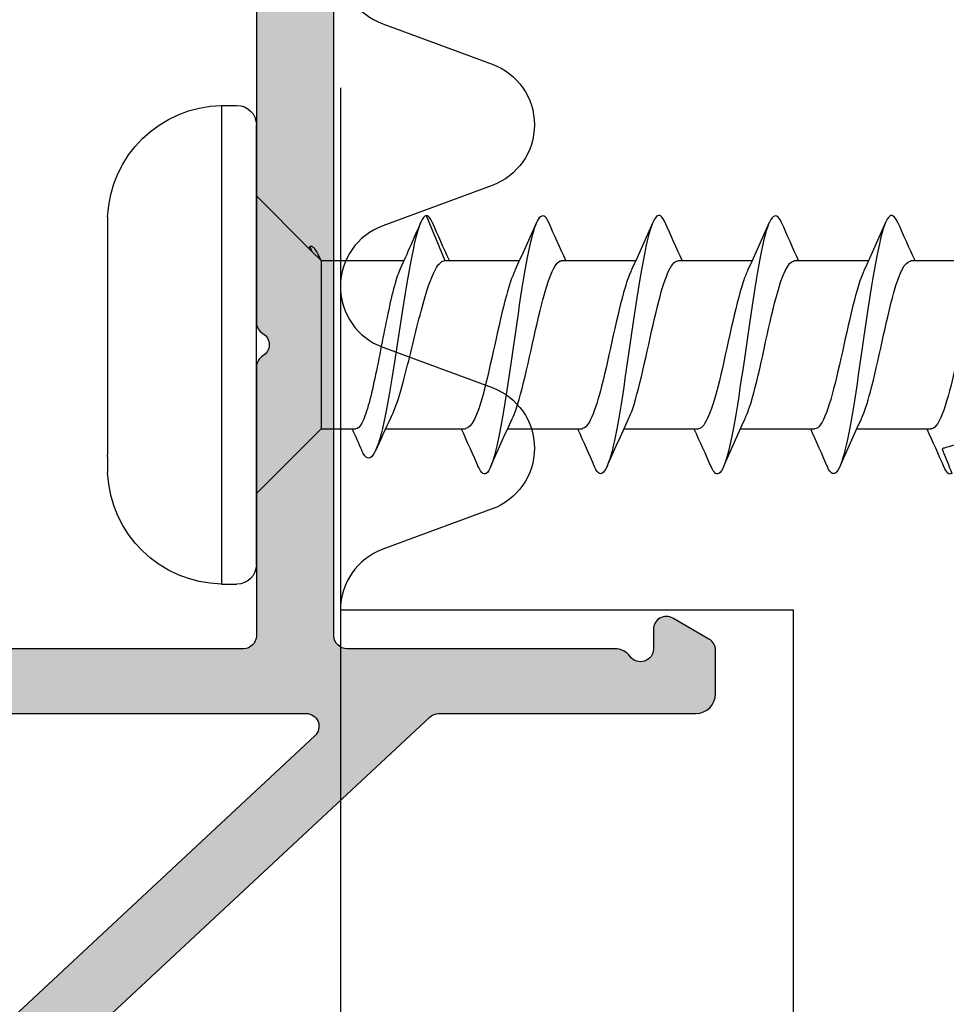
# Model space of a CAD drawing. Units: millimetres. Extents: x -380 to 577, y 147 to 774.
# Drawn here: x 70 to 85, y 328 to 344 of the extents above; entities that cross this region are included whole.
import ezdxf

# ---------------------------------------------------------------- set-up
doc = ezdxf.new("R2010")
doc.units = ezdxf.units.MM
doc.header["$LTSCALE"] = 0.5
for name, color, linetype in [('1', 7, 'Continuous'), ('2', 4, 'Continuous'), ('bes', 1, 'Continuous'), ('SKR', 6, 'Continuous')]:
    doc.layers.add(name, color=color, linetype=linetype)
doc.layers.add('hjælpelinie', color=5, linetype='Continuous', plot=False)

# ---------------------------------------------------------------- blocks, each defined once
blk = doc.blocks.new('A$C65D5066C')
at = {"layer": '2'}
blk.add_lwpolyline([(-2.525320951463073e-06, 77.0000003309529, 0.3141972231945661), (0.6542127720133522, 76.06168644988662), (2.345782177348383, 75.43831421201918, -0.6972243622680022), (2.345782177348383, 73.56168644988662), (0.6542127720133522, 72.93831421201918, 0.6972243622680022), (0.6542127720133522, 71.06168644988662), (2.345782177348383, 70.43831421201918, -0.6972243622680022), (2.345782177348383, 68.56168644988662), (0.6542127720133522, 67.93831421201918, 0.3141972231943327), (-2.525317313484265e-06, 67.0000003309529), (6.999997474682687, 67.0000003309529), (6.999997474682687, 55.0000003309529), (-2.525317313484265e-06, 55.0000003309529), (-2.525317313484265e-06, 4.000000330952901)], format="xyb", dxfattribs=at)
blk = doc.blocks.new('CBF1613')
at = {"layer": 'SKR'}
h = blk.add_hatch(color=9, dxfattribs=at)
h.dxf.hatch_style = 1
edge = h.paths.add_edge_path()
edge.add_arc((21.90000000102691, 6.100000038607392), 0.2000000000000046, 180.0000000000005, 269.99999999999187, ccw=False)
edge.add_line((21.70000000102691, 6.100000038607391), (21.70000000102691, 6.900000038606166))
edge.add_arc((21.90000000102691, 6.900000038606166), 0.2000000000000028, 90, 180, ccw=False)
edge.add_line((21.90000000102691, 7.100000038606169), (27.80000000102689, 7.100000038606169))
edge.add_arc((27.8000000010269, 7.300000038606427), 0.2000000000002586, 269.9999999999959, 359.999999999939)
edge.add_line((28.00000000102716, 7.300000038606214), (28.00000000102716, 12.3000000386063))
edge.add_arc((27.8000000010269, 12.30000003860609), 0.2000000000002586, 6.106664988402055e-11, 90.00000000000408)
edge.add_line((27.80000000102689, 12.50000003860635), (17.84641016254041, 12.50000003860634))
edge.add_arc((17.84641016254058, 12.70000003860638), 0.2000000000000419, 209.9999999999619, 269.99999999995015, ccw=False)
edge.add_arc((17.5000000010269, 12.50000003860638), 0.1999999999998799, 30.00000000005089, 150.0000000000238)
edge.add_arc((17.15358983951328, 12.70000003860627), 0.1999999999999345, 269.9999999999949, 329.99999999998107, ccw=False)
edge.add_line((17.15358983951326, 12.50000003860634), (13.00000000102864, 12.50000003860635))
edge.add_arc((13.00000000102864, 12.3000000386063), 0.2000000000000455, 90, 180)
edge.add_line((12.80000000102859, 12.3000000386063), (12.800000001027, 1.55878793883997))
edge.add_arc((12.50000000102682, 1.558787938839743), 0.3000000000001819, -53.13010235411258, 4.3428372009657323e-11, ccw=False)
edge.add_arc((12.80000000102746, 1.158787938840031), 0.1999999999999703, 126.8698976459748, 269.9999999999995)
edge.add_line((12.80000000102746, 0.9587879388400609), (13.10000000102718, 0.9587879388391514))
edge.add_arc((13.10000000102718, 0.7587879388394347), 0.1999999999997166, -29.9999999998999, 89.99999999999949, ccw=False)
edge.add_line((13.273205081784, 0.658787938839879), (12.95058873716425, 0.1000000386061686))
edge.add_arc((12.77738365640725, 0.2000000386065463), 0.2000000000002865, 270.0000000000529, 329.9999999999224, ccw=False)
edge.add_line((12.77738365640744, 3.860625952256669e-08), (12.1000000010273, 3.86058047752158e-08))
edge.add_arc((12.1000000010273, 0.3000000386059867), 0.3000000000001819, 180, 270, ccw=False)
edge.add_line((11.80000000102712, 0.3000000386059867), (11.80000000102712, 13.26866490200612))
edge.add_arc((11.60000000102713, 13.26866490200605), 0.1999999999999833, 2.035554996136821e-11, 137.0324989754559)
edge.add_line((11.4536519164168, 13.40498158525091), (3.053651916416477, 4.386834418935479))
edge.add_arc((3.200000001026652, 4.250517735690678), 0.199999999999825, 137.0324989754362, 179.9999999999959)
edge.add_line((3.000000001026827, 4.250517735690693), (3.000000001026827, 0.3000000386059867))
edge.add_arc((2.700000001026872, 0.3000000386057593), 0.2999999999999545, -89.99999999995657, 4.3428372009657323e-11, ccw=False)
edge.add_line((2.700000001027099, 3.86058047752158e-08), (2.022616345646959, 3.860625952256669e-08))
edge.add_arc((2.02261634564687, 0.2000000386068578), 0.2000000000005983, 210.000000000129, 270.0000000000257, ccw=False)
edge.add_line((1.849411264889689, 0.1000000386061686), (1.526794920269943, 0.658787938839879))
edge.add_arc((1.70000000102676, 0.7587879388394347), 0.1999999999997165, 90.00000000000028, 209.9999999999, ccw=False)
edge.add_line((1.700000001026758, 0.9587879388391514), (2.00000000102694, 0.9587879388402882))
edge.add_arc((2.000000001026963, 1.158787938839998), 0.1999999999997093, 269.9999999999933, 413.1301023541409)
edge.add_arc((2.300000001027122, 1.558787938839743), 0.3000000000001819, 179.9999999999566, 233.1301023541125, ccw=False)
edge.add_line((2.00000000102694, 1.55878793883997), (2.00000000102694, 5.700000038607442))
edge.add_arc((1.800000001026937, 5.700000038607484), 0.2000000000000028, 359.9999999999878, 449.999999999996)
edge.add_line((1.800000001026952, 5.900000038607487), (0.6000000010269488, 5.900000038607487))
edge.add_arc((0.600000001026949, 6.50000003860751), 0.6000000000000227, 90, 270, ccw=False)
edge.add_line((0.6000000010269488, 7.100000038607533), (1.800000001026952, 7.100000038607533))
edge.add_arc((1.800000001026937, 7.300000038607536), 0.2000000000000028, 270.0000000000041, 360.0000000000122)
edge.add_line((2.00000000102694, 7.300000038607578), (2.00000000102694, 12.3000000386044))
edge.add_arc((1.800000001026937, 12.30000003860444), 0.2000000000000028, 359.9999999999878, 449.999999999996)
edge.add_line((1.800000001026952, 12.50000003860444), (0.6000000010269488, 12.50000003860444))
edge.add_arc((0.600000001026949, 13.10000003860446), 0.6000000000000227, 90, 270, ccw=False)
edge.add_line((0.6000000010269488, 13.70000003860449), (1.800000001026952, 13.70000003860449))
edge.add_arc((1.800000001026937, 13.90000003860449), 0.2000000000000028, 270.0000000000041, 360.0000000000122)
edge.add_line((2.00000000102694, 13.90000003860453), (2.00000000102694, 18.041212138372))
edge.add_arc((2.300000001027122, 18.04121213837223), 0.3000000000001819, 126.8698976458875, 180.0000000000434, ccw=False)
edge.add_arc((2.000000001026927, 18.44121213837209), 0.199999999999823, 306.8698976458476, 449.9999999999963)
edge.add_line((2.00000000102694, 18.64121213837191), (1.700000001026758, 18.64121213837282))
edge.add_arc((1.70000000102676, 18.84121213837254), 0.1999999999997151, 150.0000000000997, 269.99999999999966, ccw=False)
edge.add_line((1.526794920269943, 18.94121213837209), (1.849411264889689, 19.5000000386058))
edge.add_arc((2.022616345647075, 19.40000003860521), 0.200000000000727, 90.00000000003308, 149.9999999999247, ccw=False)
edge.add_line((2.022616345646959, 19.60000003860594), (2.700000001027099, 19.60000003860617))
edge.add_arc((2.700000001026872, 19.30000003860621), 0.2999999999999545, -4.3428372009657323e-11, 89.99999999995657, ccw=False)
edge.add_line((3.000000001026827, 19.30000003860599), (3.000000001026827, 6.304558445169533))
edge.add_arc((3.200000001026843, 6.304558445169505), 0.2000000000000166, 179.9999999999919, 317.0324989816462)
edge.add_line((3.346348085651933, 6.168241761940436), (11.74634808565225, 15.18638893021719))
edge.add_arc((11.60000000102707, 15.32270561344622), 0.2000000000000547, 317.0324989816738, 360.0000000000209)
edge.add_line((11.80000000102712, 15.32270561344629), (11.80000000102712, 19.30000003860599))
edge.add_arc((12.1000000010273, 19.30000003860599), 0.3000000000001819, 90, 180, ccw=False)
edge.add_line((12.1000000010273, 19.60000003860617), (12.77738365640744, 19.60000003860571))
edge.add_arc((12.77738365640729, 19.40000003860548), 0.2000000000002302, 30.000000000068383, 89.99999999995669, ccw=False)
edge.add_line((12.95058873716426, 19.5000000386058), (13.27320508178401, 18.94121213837209))
edge.add_arc((13.10000000102721, 18.84121213837253), 0.199999999999706, -90.00000000000449, 29.999999999904617, ccw=False)
edge.add_line((13.10000000102719, 18.64121213837282), (12.80000000102746, 18.64121213837191))
edge.add_arc((12.80000000102744, 18.44121213837205), 0.1999999999998607, 89.99999999999389, 233.1301023540102)
edge.add_arc((12.50000000102668, 18.04121213837239), 0.300000000000324, -7.332801033044234e-11, 53.130102354098995, ccw=False)
edge.add_line((12.80000000102701, 18.041212138372), (12.80000000102792, 13.9000000386043))
edge.add_arc((13.00000000102765, 13.90000003860422), 0.1999999999997328, 179.9999999999756, 270.0000000000244)
edge.add_line((13.00000000102774, 13.70000003860449), (29.00000000102693, 13.70000003860608))
edge.add_arc((29.00000000102706, 13.50000003860616), 0.1999999999999176, 2.8478552849264815e-11, 90.00000000003661, ccw=False)
edge.add_line((29.20000000102698, 13.50000003860626), (29.20000000102698, 6.100000038606396))
edge.add_arc((29.00000000102708, 6.100000038606254), 0.1999999999999034, -89.99999999997561, 4.0813574742060155e-11, ccw=False)
edge.add_line((29.00000000102716, 5.90000003860635), (21.90000000102688, 5.900000038607388))
at = {"layer": '1'}
for points in [[(27.80000000102689, 12.50000003860635), (17.84641016254041, 12.50000003860634, -0.2679491924310657), (17.67320508178359, 12.60000003860647, 0.5773502691894685), (17.32679492027007, 12.60000003860624, -0.2679491924310576), (17.15358983951326, 12.50000003860634), (13.00000000102864, 12.50000003860635, 0.414213562373095), (12.80000000102859, 12.3000000386063), (12.800000001027, 1.55878793883997, -0.2360679774997897)], [(11.80000000102712, 0.3000000386059867), (11.80000000102712, 13.26866490200612, 0.681083327427715), (11.4536519164168, 13.40498158525091), (3.053651916416477, 4.386834418935479, 0.189709021182333)], [(3.346348085651933, 6.168241761940436), (11.74634808565225, 15.18638893021719, 0.1897090211542506), (11.80000000102712, 15.32270561344629), (11.80000000102712, 19.30000003860599, -0.414213562373095), (12.1000000010273, 19.60000003860617), (12.77738365640744, 19.60000003860571, -0.2679491924306019), (12.95058873716426, 19.5000000386058), (13.27320508178401, 18.94121213837209, -0.5773502691890977), (13.10000000102719, 18.64121213837282), (12.80000000102746, 18.64121213837191, 0.7207592200552007), (12.68000000102712, 18.28121213837247, -0.2360679774998647), (12.80000000102701, 18.041212138372), (12.80000000102792, 13.9000000386043, 0.4142135623733448), (13.00000000102774, 13.70000003860449), (29.00000000102693, 13.70000003860608, -0.4142135623731366)]]:
    blk.add_lwpolyline(points, format="xyb", dxfattribs=at)
blk = doc.blocks.new('SPS PH 4x25')
at = {"layer": 'bes', "color": 6}
for p, q in [((-0.5400000000000205, -3.699999999999989), (-0.5400000000000205, 3.700000000000017)), ((-0.5400000000000205, 3.700000000000017), (-0.3000000000000114, 3.700000000000017)), ((0, 3.400000000000006), (0, -3.399999999999977)), ((1, 1.300000000000011), (0, 2.300000000000011)), ((-2.299878319264508, 1.725431918167459), (-2.299878319264792, 1.977878266228885)), ((-2.299878319264224, 0), (-2.299878319264508, 1.701337443455628)), ((1, -1.299999999999983), (1, 1.300000000000011)), ((1, 1.300000000000011), (1.536866633845364, 1.300000000000011)), ((2.001128787838809, 1.300000000000011), (3.236977263266681, 1.300000000000011)), ((3.886214912007915, 1.300000000000011), (5.036977263266635, 1.300000000000011)), ((5.68621491200787, 1.300000000000011), (6.836977263266647, 1.300000000000011)), ((7.486214912007881, 1.300000000000011), (8.636977263266658, 1.300000000000011)), ((9.286214912007893, 1.300000000000011), (10.43697726326667, 1.300000000000011)), ((-2.299878319264508, -1.712878340050992), (-2.299878319264224, 0)), ((1, -1.299999999999983), (0.858476596173432, -1.441523403826579)), ((1, -1.299999999999983), (2.281246398293945, -1.299999999999983)), ((2.626926756927844, -2), (2.916876250588984, -1.299999999999983)), ((2.916876250588984, -1.299999999999983), (4.067638601847761, -1.299999999999983)), ((4.716876250588996, -1.299999999999983), (5.867638601847773, -1.299999999999983)), ((6.516876250589007, -1.299999999999983), (7.667638601847784, -1.299999999999983)), ((8.316876250589019, -1.299999999999983), (9.467638601847739, -1.299999999999983)), ((10.11687625058897, -1.299999999999983), (11.26763860184775, -1.299999999999983)), ((0.8138583856216428, -1.486141614378369), (0, -2.299999999999983)), ((0.8138583856216428, -1.486141614378369), (0.858476596173432, -1.441523403826579)), ((0.8138583856216428, -1.486141614378369), (0.8269267569278327, -1.517691453623968)), ((0.8269267569278327, -1.517691453623968), (0.858476596173432, -1.441523403826579)), ((-2.299878319264792, -1.977878266228856), (-2.299878319264508, -1.712878340050992)), ((-0.5400000000000205, -3.699999999999989), (-0.3000000000000114, -3.699999999999989))]:
    blk.add_line(p, q, dxfattribs=at)
for centre, radius, start, end in [((-0.5015460943087646, 1.900410797671583), 1.800000000000002, 91.22411895899495, 177.5333720317739), ((-0.3000000000000114, 3.400000000000006), 0.3, 0, 90), ((-0.5015460943087646, -1.900410797671555), 1.800000000000002, 182.4666279682244, 268.7758810410051), ((-0.3000000000000114, -3.399999999999977), 0.3, 270, 0)]:
    blk.add_arc(centre, radius, start, end, dxfattribs=at)
for points, knots in [([(4.522306401669027, -1.889046012829681), (4.424576961879382, -2.106096066945724), (4.326847522089736, -1.976428127854433), (4.229118082300033, -1.541877551001051), (4.121008512530977, -1.06117208489394), (4.012898942761865, -0.2326366057237692), (3.904789372992639, 0.4983087053645647), (3.794566666009587, 1.243541259861416), (3.684343959026421, 1.846727445426552), (3.574121252043255, 1.972922099266071), (3.526596538757587, 2.027333435242639), (3.479071825471863, 1.991985740485802), (3.431547112186195, 1.882518960456906)], [56.21572999659222, 56.21572999659222, 56.21572999659222, 56.21572999659222, 57.23915029686989, 57.23915029686989, 57.23915029686989, 58.37127106410215, 58.37127106410215, 58.37127106410215, 59.52552055249028, 59.52552055249028, 59.52552055249028, 60.02319818623015, 60.02319818623015, 60.02319818623015, 60.02319818623015]), ([(6.322306401669039, -1.882822586025867), (6.277669445946287, -1.986058125893919), (6.233032490223536, -2.023724248655952), (6.188395534500842, -1.981937182199289), (6.079969736149678, -1.880433932975535), (5.971543937798515, -1.315645229610226), (5.863118139447238, -0.5926923173833529), (5.754981832151145, 0.1283303494167001), (5.646845524854882, 0.9693041103946314), (5.538709217558562, 1.477934326001133), (5.436321849101148, 1.959523817966669), (5.333934480643677, 2.119851180642684), (5.231547112186206, 1.889864595692501)], [49.93254468941263, 49.93254468941263, 49.93254468941263, 49.93254468941263, 50.3999817966709, 50.3999817966709, 50.3999817966709, 51.53541410187171, 51.53541410187171, 51.53541410187171, 52.6678148638316, 52.6678148638316, 52.6678148638316, 53.74001287905055, 53.74001287905055, 53.74001287905055, 53.74001287905055]), ([(8.12230640166905, -1.88911602076513), (8.025247846587263, -2.104886801674922), (7.928189291505475, -1.978675501008212), (7.831130736423631, -1.550788622951103), (7.720777648778324, -1.064292217593561), (7.610424561132902, -0.2127137557714605), (7.500071473487367, 0.5301381299255468), (7.390171537638537, 1.269939582926241), (7.280271601789536, 1.861137458651598), (7.170371665940536, 1.977045913129928), (7.124096814689096, 2.025850732244123), (7.077821963437657, 1.989316270522181), (7.031547112186217, 1.882460559614458)], [43.64935938223305, 43.64935938223305, 43.64935938223305, 43.64935938223305, 44.66575419427856, 44.66575419427856, 44.66575419427856, 45.82136902577193, 45.82136902577193, 45.82136902577193, 46.97223846274689, 46.97223846274689, 46.97223846274689, 47.45682757187097, 47.45682757187097, 47.45682757187097, 47.45682757187097]), ([(9.922306401669061, -1.882439142122962), (9.873791949854137, -1.994020646743905), (9.825277498039213, -2.028421048090337), (9.776763046224346, -1.969416719095932), (9.668324643738572, -1.837531581028031), (9.559886241252798, -1.2459816026238), (9.451447838766853, -0.514407815179311), (9.343158481179273, 0.2161604489609488), (9.23486912359158, 1.048397767829442), (9.126579766003772, 1.533644885202705), (9.028235548064629, 1.974327601660747), (8.929891330125372, 2.108178367561891), (8.831547112186229, 1.8892640563584)], [37.36617407505346, 37.36617407505346, 37.36617407505346, 37.36617407505346, 37.87421622643672, 37.87421622643672, 37.87421622643672, 39.00978052182651, 39.00978052182651, 39.00978052182651, 40.14378402269084, 40.14378402269084, 40.14378402269084, 41.17364226469138, 41.17364226469138, 41.17364226469138, 41.17364226469138]), ([(10.60498057701727, 1.607598549902832), (10.60891929076661, 1.617718247408078), (10.61284762039901, 1.627799171747483), (10.66221832234442, 1.75435367893337), (10.70951119411296, 1.874062686577304), (10.75562260931423, 1.98997487421326)], [-0.04064724782371784, -0.04064724782371784, -0.04064724782371784, -0.04064724782371784, -0.03742420081842066, -0.03742420081842066, 0, 0, 0, 0]), ([(2.626926756927844, -2), (2.517948571442048, -1.970799383206412), (2.408970385956309, -1.470041806881341), (2.299992200470399, -0.7964918142750719), (2.190511419322377, -0.1198354815971072), (2.081030638174241, 0.6924055870023835), (1.971549857025934, 1.198719468589189), (1.858657439762624, 1.720811084915169), (1.745765022499143, 1.889967081146551), (1.632872605235775, 1.64104716662294), (1.631660886764962, 1.638375411818771), (1.630449168294149, 1.635658027653847), (1.629237449823393, 1.632895499955112)], [0, 0, 0, 0, 1.141216889747644, 1.141216889747644, 1.141216889747644, 2.287696948961629, 2.287696948961629, 2.287696948961629, 3.469903578028543, 3.469903578028543, 3.469903578028543, 3.482592664182151, 3.482592664182151, 3.482592664182151, 3.482592664182151]), ([(10.93136017396557, 1.512011245107431), (10.81302940162453, 1.545939912780483), (10.72063439791805, 1.573180847485361), (10.63564486838118, 1.598440853526427), (10.61952207193661, 1.603250116057183), (10.60498057701727, 1.607598549902832)], [-0.1068658213864443, -0.1068658213864443, -0.1068658213864443, -0.1068658213864443, -0.02196719310844556, -0.02196719310844556, 0, 0, 0, 0]), ([(2.224460748173954, -1.175184223149074), (2.194543051161645, -1.109892027132958), (2.164826474400854, -1.02071312468675), (2.101052002347956, -0.7886393770507141), (2.067584379680511, -0.6427887229446014), (1.999988373446968, -0.3224087818164492), (1.966520750779466, -0.1510611210016464), (1.898924744545866, 0.1939278312426609), (1.865457121878364, 0.3641431095210237), (1.797861115644707, 0.6801258379206558), (1.764393492977206, 0.8227553296348731), (1.696797486743492, 1.060624498675168), (1.66332986407599, 1.153501947019464), (1.59853549428351, 1.271200795847818), (1.567817005397501, 1.299999808041548), (1.536866707274442, 1.29999998249167)], [0.05870244721693884, 0.05870244721693884, 0.05870244721693884, 0.05870244721693884, 0.105478463401236, 0.105478463401236, 0.1582176951018541, 0.1582176951018541, 0.2109569268024721, 0.2109569268024721, 0.2636961585030902, 0.2636961585030902, 0.3164353902037082, 0.3164353902037082, 0.3691746219043263, 0.3691746219043263, 0.4175421114963048, 0.4175421114963048, 0.4175421114963048, 0.4175421114963048]), ([(3.996908728085202, -1.140914717051288), (3.95343860581994, -1.050327162751643), (3.909968483554735, -0.9221428476020321), (3.866498361289473, -0.7623616149051031), (3.746227905701176, -0.3202887462423973), (3.625957450112821, 0.328761983211507), (3.505686994524297, 0.7688498999309274), (3.41611708410511, 1.096599845536844), (3.326547173685867, 1.288734276621426), (3.236977263266681, 1.294773472628947)], [57.03759918808931, 57.03759918808931, 57.03759918808931, 57.03759918808931, 57.49281724395355, 57.49281724395355, 57.49281724395355, 58.7522865096881, 58.7522865096881, 58.7522865096881, 59.69026041820608, 59.69026041820608, 59.69026041820608, 59.69026041820608]), ([(5.796908728085214, -1.142727471362917), (5.764966002438143, -1.076798191027393), (5.733023276791073, -0.9899372638769819), (5.701080551144003, -0.8836175413600529), (5.580525308669792, -0.4823556055619065), (5.459970066195524, 0.1643171253360265), (5.339414823721199, 0.640397220964843), (5.238602303569735, 1.038512087222102), (5.137789783418214, 1.288925300165744), (5.036977263266635, 1.296405111790335)], [50.75441388090972, 50.75441388090972, 50.75441388090972, 50.75441388090972, 51.08891732167168, 51.08891732167168, 51.08891732167168, 52.35136886870147, 52.35136886870147, 52.35136886870147, 53.40707511102649, 53.40707511102649, 53.40707511102649, 53.40707511102649]), ([(7.596908728085225, -1.144460077027759), (7.574387875278262, -1.098142121510023), (7.551867022471299, -1.041000546932707), (7.529346169664336, -0.973248153101423), (7.406344032794436, -0.6032049184722723), (7.28334189592448, 0.05161570086011125), (7.160339759054409, 0.5561292826834574), (7.052552260458526, 0.9982375124763792), (6.944764761862587, 1.292468000044153), (6.836977263266647, 1.298565477567735)], [44.47122857373014, 44.47122857373014, 44.47122857373014, 44.47122857373014, 44.70706639283349, 44.70706639283349, 44.70706639283349, 45.99514175805567, 45.99514175805567, 45.99514175805567, 47.1238898038469, 47.1238898038469, 47.1238898038469, 47.1238898038469]), ([(9.39690872808518, -1.14639658390729), (9.383604828917953, -1.118796433809479), (9.370300929750726, -1.087256733977824), (9.356997030583443, -1.051774815248052), (9.236295450113346, -0.7298598927912678), (9.115593869643192, -0.1089635185431348), (8.994892289172924, 0.4107096167617215), (8.875587280537559, 0.9243698990342182), (8.756282271902137, 1.299231669889366), (8.636977263266658, 1.299988306442685)], [38.18804326655055, 38.18804326655055, 38.18804326655055, 38.18804326655055, 38.32736137284376, 38.32736137284376, 38.32736137284376, 39.59134536778365, 39.59134536778365, 39.59134536778365, 40.84070449666731, 40.84070449666731, 40.84070449666731, 40.84070449666731]), ([(11.19690872808519, -1.147436362239318), (11.19151638477848, -1.136102094436012), (11.18612404147177, -1.124089762607895), (11.180731698165, -1.111395872016857), (11.05764526469915, -0.8216432300239376), (10.93455883123318, -0.2005836574897444), (10.81147239776709, 0.3386771777972228), (10.6899415720967, 0.8711226530511453), (10.56841074642614, 1.280163991130593), (10.44687992075563, 1.299223416148948), (10.44357903492596, 1.299741087164648), (10.44027814909629, 1.299970017960646), (10.43697726326667, 1.299915064752895)], [31.90485795937096, 31.90485795937096, 31.90485795937096, 31.90485795937096, 31.9613264464312, 31.9613264464312, 31.9613264464312, 33.25028456354264, 33.25028456354264, 33.25028456354264, 34.52295239391187, 34.52295239391187, 34.52295239391187, 34.55751918948773, 34.55751918948773, 34.55751918948773, 34.55751918948773]), ([(2.086889145812506, 1.119128040940382), (2.107364880365481, 1.076572113996349), (2.127844139892147, 1.027061503194375), (2.191098480446783, 0.8553146850074995), (2.233348799338501, 0.7144248790121424), (2.318700968856547, 0.3994129042886243), (2.360951287748264, 0.2284846022277236), (2.44630345726631, -0.1198337052563261), (2.488553776157971, -0.2936921553065588), (2.573905945675961, -0.6200753065365348), (2.616156264567621, -0.7692908501250599), (2.701508434085611, -1.0219761588572), (2.743758752977271, -1.122883979536397), (2.830066890389674, -1.263352720290243), (2.873244197935549, -1.299999999999983), (2.916876250588984, -1.299999999999983)], [0.4585802837788747, 0.4585802837788747, 0.4585802837788747, 0.4585802837788747, 0.4845407059439727, 0.4845407059439727, 0.5383785621599697, 0.5383785621599697, 0.5922164183759667, 0.5922164183759667, 0.6460542745919636, 0.6460542745919636, 0.6998921308079605, 0.6998921308079605, 0.7537299870239574, 0.7537299870239574, 0.8087738409864891, 0.8087738409864891, 0.8087738409864891, 0.8087738409864891]), ([(3.956944785770816, 1.145052320108675), (3.97708693424164, 1.103538490631109), (3.997229082712408, 1.053285565232954), (4.017371231183233, 0.9944124924655), (4.140457664649375, 0.6346456798715678), (4.263544098115403, -0.01728467202013917), (4.386630531581375, -0.527738804191273), (4.496712437917267, -0.9842616100291934), (4.60679434425316, -1.293826972922176), (4.716876250588996, -1.299080698554803)], [-59.20132899473304, -59.20132899473304, -59.20132899473304, -59.20132899473304, -58.99040090918861, -58.99040090918861, -58.99040090918861, -57.70144279207734, -57.70144279207734, -57.70144279207734, -56.54866776461628, -56.54866776461628, -56.54866776461628, -56.54866776461628]), ([(5.756944785770827, 1.143492326086971), (5.784998490102168, 1.085672927414777), (5.813052194433453, 1.01148225955572), (5.841105898764795, 0.9217073545826224), (5.961807479235119, 0.5354491696080856), (6.082509059705387, -0.1087122520184778), (6.203210640175541, -0.5955765109753202), (6.307765843646735, -1.0173124274381), (6.412321047117871, -1.292319409350171), (6.516876250589007, -1.298357160045953)], [-52.91814368755345, -52.91814368755345, -52.91814368755345, -52.91814368755345, -52.62436598277622, -52.62436598277622, -52.62436598277622, -51.36038198783633, -51.36038198783633, -51.36038198783633, -50.26548245743669, -50.26548245743669, -50.26548245743669, -50.26548245743669]), ([(7.556944785770838, 1.141412656180933), (7.594215443741859, 1.064403706713847), (7.631486101712937, 0.9593399766712594), (7.668756759684015, 0.8290689119228887), (7.791758896554086, 0.3991430611682176), (7.914761033424099, -0.2685118722482116), (8.037763170294, -0.730283924428818), (8.13080086372571, -1.079564089142906), (8.223838557157364, -1.288958036089298), (8.316876250589019, -1.295467717850272)], [-46.63495838037387, -46.63495838037387, -46.63495838037387, -46.63495838037387, -46.24466096278648, -46.24466096278648, -46.24466096278648, -44.95658559756433, -44.95658559756433, -44.95658559756433, -43.9822971502571, -43.9822971502571, -43.9822971502571, -43.9822971502571]), ([(9.356944785770793, 1.14059374790537), (9.403637316582035, 1.04292566406599), (9.45032984739322, 0.9021211372604228), (9.497022378204349, 0.7264009401083626), (9.61757762067873, 0.2727097263899054), (9.738132863152998, -0.3778705928674526), (9.858688105627209, -0.8068228425760822), (9.944750820614502, -1.113045902247194), (10.03081353560174, -1.287445955764156), (10.11687625058897, -1.292998146152883)], [-40.35177307319428, -40.35177307319428, -40.35177307319428, -40.35177307319428, -39.86281003394832, -39.86281003394832, -39.86281003394832, -38.60035848691853, -38.60035848691853, -38.60035848691853, -37.69911184307752, -37.69911184307752, -37.69911184307752, -37.69911184307752]), ([(0.958554512036244, -1.391857946959078), (0.9561273473762526, -1.39713826427888), (0.9537001827162044, -1.402248229808606), (0.951273018056213, -1.407184522906761), (0.9098242643467529, -1.491481727885628), (0.8683755106372928, -1.528797613707695), (0.8269267569278327, -1.517691453623968)], [5.823717764448731, 5.823717764448731, 5.823717764448731, 5.823717764448731, 5.849134973331992, 5.849134973331992, 5.849134973331992, 6.283185307179586, 6.283185307179586, 6.283185307179586, 6.283185307179586])]:
    blk.add_open_spline(points, degree=3, knots=knots, dxfattribs=at)
for points in [[(10.75562260931423, 1.98997487421326), (10.71426411027153, 2.01884855349229), (10.67290561122888, 1.979316436940763), (10.63154711218624, 1.883253238235255)], [(3.167638601847557, 1.300000000000011), (3.257540038641025, 1.495511495816373), (3.34500097087431, 1.692705446686148), (3.431547112186195, 1.890172598506354)], [(3.622306401669448, 1.890172598506382), (3.731381406162086, 1.641302687665188), (3.841909448433512, 1.392866724399255), (3.956944785770816, 1.147685830906056)], [(4.967638601847568, 1.300000000000011), (5.057540038641037, 1.495511495816373), (5.145000970874321, 1.692705446686176), (5.231547112186206, 1.890172598506382)], [(5.422306401669459, 1.890172598506382), (5.531381406162097, 1.641302687665188), (5.641909448433523, 1.392866724399255), (5.756944785770827, 1.147685830906056)], [(6.76763860184758, 1.300000000000011), (6.857540038641048, 1.495511495816373), (6.945000970874275, 1.692705446686176), (7.031547112186217, 1.890172598506382)], [(7.222306401669471, 1.890172598506382), (7.331381406162109, 1.641302687665188), (7.441909448433535, 1.392866724399255), (7.556944785770838, 1.147685830906056)], [(8.567638601847591, 1.300000000000011), (8.657540038641002, 1.495511495816373), (8.745000970874287, 1.692705446686148), (8.831547112186229, 1.890172598506382)], [(9.022306401669425, 1.890172598506382), (9.13138140616212, 1.641302687665188), (9.24190944843349, 1.392866724399255), (9.356944785770793, 1.147685830906056)], [(10.3676386018476, 1.300000000000011), (10.45754003864101, 1.495511495816373), (10.5450009708743, 1.692705446686148), (10.63154711218624, 1.890172598506382)], [(-2.299878319344089, 1.725431916556317), (-2.299844431408189, 1.718259246377897), (-2.29984443140296, 1.710212764051533), (-2.299878319339086, 1.701337443176584)], [(1.481119131765297, 1.300000000000011), (1.531080728826225, 1.410625687293873), (1.580352071038931, 1.521679788251447), (1.629237449823393, 1.632904038863813)], [(1.84308901501015, 1.644826238265836), (1.922591484457598, 1.468453986724541), (2.003390897723364, 1.292664750914639), (2.086889189608769, 1.119128614392935)], [(2.540540597774623, -1.887655110824824), (2.437090813026032, -1.649174227769748), (2.332536952001192, -1.411051638945708), (2.224460866788775, -1.175184249545964)], [(4.33154711218657, -1.890172598506354), (4.222472107693932, -1.641302687665188), (4.111944065422506, -1.392866724399227), (3.996908728085202, -1.147685830906028)], [(6.131547112186581, -1.890172598506354), (6.022472107693943, -1.641302687665188), (5.911944065422517, -1.392866724399227), (5.796908728085214, -1.147685830906028)], [(7.931547112186593, -1.890172598506354), (7.822472107693955, -1.641302687665188), (7.711944065422529, -1.392866724399198), (7.596908728085225, -1.147685830906028)], [(9.731547112186604, -1.890172598506354), (9.622472107693909, -1.641302687665188), (9.51194406542254, -1.392866724399198), (9.39690872808518, -1.147685830906028)], [(1.001266174392811, -1.299999999999983), (0.986964526409281, -1.330589569319471), (0.9727303100886502, -1.361227431341803), (0.958554512036244, -1.391901483391166)], [(2.986214912007711, -1.299999999999983), (2.896313475214242, -1.495511495816345), (2.808852542980958, -1.692705446686148), (2.722306401669073, -1.890172598506354)], [(4.786214912007722, -1.299999999999983), (4.696313475214254, -1.495511495816345), (4.608852542980969, -1.692705446686148), (4.522306401669084, -1.890172598506354)], [(6.586214912007733, -1.299999999999983), (6.496313475214265, -1.495511495816345), (6.408852542980981, -1.692705446686148), (6.322306401669039, -1.890172598506354)], [(8.386214912007688, -1.299999999999983), (8.296313475214276, -1.495511495816345), (8.208852542980992, -1.692705446686148), (8.12230640166905, -1.890172598506354)], [(10.1862149120077, -1.299999999999983), (10.09631347521423, -1.495511495816345), (10.008852542981, -1.692705446686148), (9.922306401669061, -1.890172598506354)], [(2.722306401669073, -1.886398859546546), (2.690513186755311, -1.960188682523182), (2.658719971841549, -2), (2.626926756927844, -2)]]:
    blk.add_open_spline(points, degree=3, dxfattribs=at)

msp = doc.modelspace()

# ---------------------------------------------------------------- linework, layer by layer
at = {"layer": 'hjælpelinie'}
msp.add_line((75.44235604932226, 342.6154283779657), (75.44235604932237, 205.6727772637329), dxfattribs=at)

# ---------------------------------------------------------------- block references
at = {"layer": '1', "xscale": -1, "rotation": 270}
msp.add_blockref('CBF1613', (61.6423560107163, 321.1421827808023), dxfattribs=at)
at = {"layer": '2'}
msp.add_blockref('A$C65D5066C', (75.44235857463957, 267.5421824508763), dxfattribs=at)
at = {"layer": 'SKR', "xscale": -1, "rotation": 180}
msp.add_blockref('SPS PH 4x25', (74.14235604932253, 338.6421827818293), dxfattribs=at)

doc.saveas('drawing.dxf')
